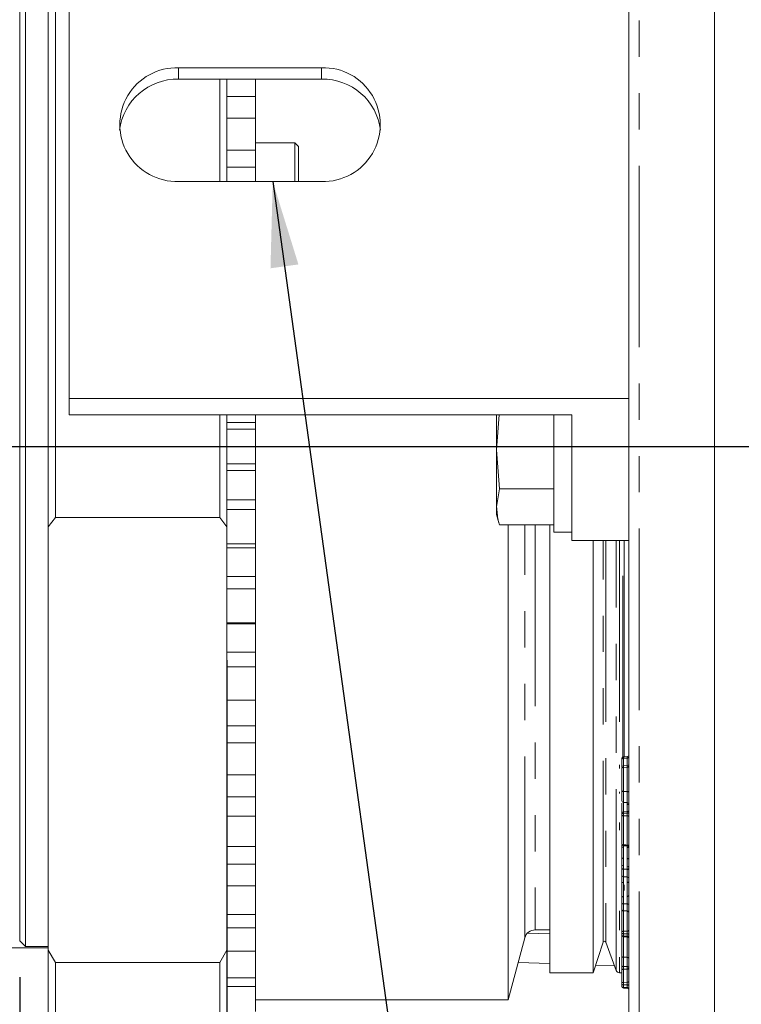
# Model space of a CAD drawing. Units: millimetres. Extents: x 7 to 835, y 9 to 581.
# Drawn here: x 658 to 683, y 159 to 193 of the extents above; entities that cross this region are included whole.
import ezdxf

# ---------------------------------------------------------------- set-up
doc = ezdxf.new("R2010")
doc.units = ezdxf.units.MM
doc.linetypes.add('PHANTOM', pattern=[12.7, 6.35, -1.27, 1.27, -1.27, 1.27, -1.27])
doc.layers.add('SLD-0', color=7, linetype='Continuous')
doc.styles.add('SLDTEXTSTYLE0', font='TXT', dxfattribs={"width": 0.605})
doc.dimstyles.new('SLDDIMSTYLE0', dxfattribs={"dimtxt": 3, "dimasz": 3, "dimexe": 0, "dimexo": 0.0625, "dimgap": 0.75, "dimtad": 0, "dimdec": 1, "dimlfac": 4, "dimrnd": 1e-09, "dimzin": 12, "dimdsep": 46, "dimtxsty": 'SLDTEXTSTYLE0', "dimsah": 1, "dimcen": 0.09, "dimadec": 0, "dimazin": 0, "dimtfac": 1, "dimtdec": 3, "dimtofl": 0, "dimtmove": 0, "dimatfit": 3, "dimfxl": 1, "dimfrac": 2, "dimtolj": 1, "dimtzin": 12, "dimarcsym": 0})
doc.dimstyles.new('SLDDIMSTYLE4', dxfattribs={"dimtxt": 0, "dimasz": 3, "dimexe": 0, "dimexo": 0.0625, "dimgap": 0, "dimtad": 0, "dimtih": 1, "dimtoh": 1, "dimdec": 0, "dimrnd": 1e-09, "dimzin": 0, "dimdsep": 46, "dimtxsty": 'Standard', "dimsah": 1, "dimcen": 0.09, "dimadec": 0, "dimazin": 0, "dimtfac": 3, "dimtdec": 0, "dimtofl": 0, "dimtmove": 0, "dimatfit": 3, "dimfxl": 1, "dimfrac": 2, "dimtolj": 1, "dimtzin": 0, "dimarcsym": 0})
doc.dimstyles.new('SLDDIMSTYLE6', dxfattribs={"dimtxt": 3, "dimasz": 3, "dimexe": 0, "dimexo": 0.0625, "dimgap": 0.75, "dimtad": 0, "dimdec": 4, "dimlfac": 4, "dimrnd": 1e-09, "dimzin": 12, "dimdsep": 46, "dimtxsty": 'SLDTEXTSTYLE0', "dimsah": 1, "dimcen": 0.09, "dimadec": 0, "dimazin": 0, "dimtol": 1, "dimtp": 0.0125, "dimtm": 0.0125, "dimtfac": 1, "dimtdec": 4, "dimtofl": 0, "dimtmove": 0, "dimatfit": 3, "dimfxl": 1, "dimfrac": 2, "dimtolj": 1, "dimarcsym": 0})
doc.dimstyles.new('SLDDIMSTYLE7', dxfattribs={"dimtxt": 3, "dimasz": 3, "dimexe": 0, "dimexo": 0.0625, "dimgap": 0.75, "dimtad": 0, "dimdec": 1, "dimlfac": 4, "dimrnd": 1e-09, "dimzin": 4, "dimdsep": 46, "dimtxsty": 'SLDTEXTSTYLE0', "dimsah": 1, "dimcen": 0.09, "dimadec": 0, "dimazin": 0, "dimtfac": 1, "dimtdec": 3, "dimtofl": 0, "dimtmove": 0, "dimatfit": 3, "dimfxl": 1, "dimfrac": 2, "dimtolj": 1, "dimtzin": 12, "dimarcsym": 0})

# ---------------------------------------------------------------- blocks, each defined once
blk = doc.blocks.new('*D152')
at = {"layer": 'SLD-0'}
for p, q in [((656.958, 195.765), (622.689, 195.765)), ((625.864, 195.765), (625.864, 160.768)), ((656.958, 160.768), (622.689, 160.768)), ((625.864, 160.768), (625.864, 150.544))]:
    blk.add_line(p, q, dxfattribs=at)
for points in [[(625.864, 195.765), (625.402, 192.765), (626.325, 192.765)], [(625.864, 160.768), (626.325, 163.768), (625.402, 163.768)]]:
    blk.add_solid(points, dxfattribs=at)
at = {"layer": 'SLD-0', "char_height": 3, "attachment_point": 1, "rotation": 90, "style": 'SLDTEXTSTYLE0'}
for s, insert in [('±0.0125', (624.295, 134.1)), ('139.9875', (624.295, 116.915)), ('%%c', (624.295, 112.542))]:
    blk.add_mtext(s, dxfattribs=dict(at, insert=insert))
blk = doc.blocks.new('*D153')
at = {"layer": 'SLD-0'}
for p, q in [((665.278, 170.788), (665.278, 132.731)), ((659.028, 149.122), (659.028, 132.731)), ((659.028, 135.906), (651.803, 135.906)), ((665.278, 135.906), (671.047, 135.906))]:
    blk.add_line(p, q, dxfattribs=at)
for points in [[(659.028, 135.906), (656.028, 136.368), (656.028, 135.445)], [(665.278, 135.906), (668.278, 135.445), (668.278, 136.368)]]:
    blk.add_solid(points, dxfattribs=at)
at = {"layer": 'SLD-0', "insert": (642.2, 137.475), "char_height": 3, "attachment_point": 1, "style": 'SLDTEXTSTYLE0'}
blk.add_mtext('25.0', dxfattribs=at)
blk = doc.blocks.new('*D154')
at = {"layer": 'SLD-0'}
for p, q in [((658.028, 159.698), (658.028, 142.939)), ((659.028, 149.122), (659.028, 142.939)), ((658.028, 146.114), (650.658, 146.114)), ((659.028, 146.114), (664.797, 146.114))]:
    blk.add_line(p, q, dxfattribs=at)
for points in [[(658.028, 146.114), (655.028, 146.575), (655.028, 145.652)], [(659.028, 146.114), (662.028, 145.652), (662.028, 146.575)]]:
    blk.add_solid(points, dxfattribs=at)
at = {"layer": 'SLD-0', "insert": (643.345, 147.682), "char_height": 3, "attachment_point": 1, "style": 'SLDTEXTSTYLE0'}
blk.add_mtext('4.0', dxfattribs=at)
blk = doc.blocks.new('*D155')
at = {"layer": 'SLD-0'}
for p, q in [((772.337, 191.405), (772.337, 93.639)), ((659.028, 149.122), (659.028, 93.639)), ((659.028, 96.814), (708.939, 96.814)), ((772.337, 96.814), (722.425, 96.814))]:
    blk.add_line(p, q, dxfattribs=at)
for points in [[(659.028, 96.814), (662.028, 96.352), (662.028, 97.275)], [(772.337, 96.814), (769.337, 97.275), (769.337, 96.352)]]:
    blk.add_solid(points, dxfattribs=at)
at = {"layer": 'SLD-0', "insert": (710.527, 98.382), "char_height": 3, "attachment_point": 1, "style": 'SLDTEXTSTYLE0'}
blk.add_mtext('453.2', dxfattribs=at)
blk = doc.blocks.new('*D157')
at = {"layer": 'SLD-0'}
for p, q in [((615.394, 264.149), (615.394, 82.622)), ((659.028, 149.122), (659.028, 82.622)), ((615.394, 85.797), (630.468, 85.797)), ((659.028, 85.797), (643.954, 85.797))]:
    blk.add_line(p, q, dxfattribs=at)
for points in [[(615.394, 85.797), (618.394, 85.336), (618.394, 86.259)], [(659.028, 85.797), (656.028, 86.259), (656.028, 85.336)]]:
    blk.add_solid(points, dxfattribs=at)
at = {"layer": 'SLD-0', "insert": (632.055, 87.366), "char_height": 3, "attachment_point": 1, "style": 'SLDTEXTSTYLE0'}
blk.add_mtext('174.5', dxfattribs=at)

msp = doc.modelspace()

# ---------------------------------------------------------------- linework, layer by layer
at = {"color": 7, "linetype": 'Continuous', "lineweight": 0}
for p, q in [((659.027738, 175.461332), (659.027738, 206.141643)), ((659.277738, 206.391643), (659.277738, 175.787489)), ((682.336638, 147.766643), (682.336638, 201.241597)), ((659.761638, 199.123141), (659.761638, 179.94501)), ((679.336638, 199.123141), (679.336638, 179.94501)), ((658.227738, 195.765081), (658.227738, 160.768206)), ((658.027738, 160.968206), (658.027738, 195.565081)), ((663.586638, 191.523807), (668.586638, 191.523807)), ((668.586638, 191.125177), (663.586638, 191.125177)), ((665.027738, 187.544344), (665.027738, 191.125177)), ((665.277738, 191.125177), (665.277738, 190.708238)), ((666.277738, 190.522971), (666.277738, 191.125177)), ((665.277738, 190.708238), (665.277738, 189.761511)), ((666.277738, 190.522971), (665.277738, 190.522971)), ((666.277738, 189.761511), (666.277738, 190.522971)), ((666.277738, 189.761511), (665.277738, 189.761511)), ((665.277738, 188.642967), (665.277738, 189.761511)), ((666.277738, 188.642967), (666.277738, 189.761511)), ((667.652738, 188.891643), (666.277738, 188.891643)), ((667.777738, 188.766643), (667.652738, 188.891643)), ((667.652738, 187.544344), (667.652738, 188.891643)), ((666.277738, 188.642967), (665.277738, 188.642967)), ((665.277738, 188.642967), (665.277738, 188.203351)), ((666.277738, 188.041076), (666.277738, 188.642967)), ((667.777738, 188.766643), (667.777738, 187.544344)), ((665.277738, 188.203351), (665.277738, 187.544344)), ((666.277738, 188.041076), (665.277738, 188.041076)), ((666.277738, 187.544344), (666.277738, 188.041076)), ((668.586638, 187.544344), (663.586638, 187.544344)), ((679.336638, 179.94501), (659.761638, 179.94501)), ((659.761638, 179.94501), (659.761638, 179.377566)), ((679.336638, 176.561804), (679.336638, 179.94501)), ((659.761638, 179.377566), (677.336638, 179.377566)), ((665.027738, 175.787489), (665.027738, 179.377566)), ((665.277738, 179.377566), (665.277738, 179.052838)), ((666.277738, 179.109945), (666.277738, 179.377566)), ((674.799586, 179.377566), (674.711638, 178.153986)), ((674.711638, 179.377566), (674.711638, 178.153986)), ((676.711638, 179.377566), (676.711638, 175.266643)), ((677.336638, 179.377566), (677.336638, 176.509301)), ((666.277738, 179.109945), (665.277738, 179.109945)), ((665.277738, 179.052838), (665.277738, 178.871995)), ((666.277738, 178.871995), (665.277738, 178.871995)), ((665.277738, 177.661292), (665.277738, 178.871995)), ((666.277738, 178.871995), (666.277738, 179.109945)), ((666.277738, 177.661292), (666.277738, 178.871995)), ((674.711638, 178.153986), (674.810086, 176.784323)), ((674.711638, 178.153986), (674.711638, 176.155819)), ((666.277738, 177.661292), (665.277738, 177.661292)), ((665.277738, 177.661292), (665.277738, 177.480448)), ((666.277738, 177.423341), (666.277738, 177.661292)), ((665.277738, 177.480448), (665.277738, 176.317911)), ((666.277738, 177.423341), (665.277738, 177.423341)), ((666.277738, 176.402794), (666.277738, 177.423341)), ((674.810086, 176.784323), (674.711638, 176.155819)), ((676.711638, 176.784323), (674.810086, 176.784323)), ((677.336638, 176.509301), (677.336638, 175.266643)), ((679.336638, 148.733539), (679.336638, 176.561804)), ((666.277738, 176.402794), (665.277738, 176.402794)), ((665.277738, 176.317911), (665.277738, 176.068133)), ((666.277738, 176.068133), (666.277738, 176.402794)), ((674.711638, 175.891643), (674.711638, 176.155819)), ((659.027738, 175.461332), (659.277738, 175.787489)), ((665.027738, 175.787489), (659.277738, 175.787489)), ((665.027738, 175.787489), (665.277738, 175.461332)), ((666.277738, 176.068133), (665.277738, 176.068133)), ((665.277738, 174.86326), (665.277738, 176.068133)), ((666.277738, 174.86326), (666.277738, 176.068133)), ((674.711638, 175.891643), (674.791283, 175.594404)), ((659.027738, 175.461332), (659.027738, 160.640589)), ((676.711638, 175.527316), (674.810086, 175.527316)), ((675.112738, 175.527316), (675.112738, 158.894768)), ((676.570238, 175.527316), (676.570238, 159.847893)), ((676.711638, 175.266643), (677.336638, 175.266643)), ((677.336638, 175.266643), (677.336638, 174.979875)), ((666.277738, 174.86326), (665.277738, 174.86326)), ((665.277738, 174.86326), (665.277738, 174.724311)), ((666.277738, 174.724311), (666.277738, 174.86326)), ((677.336638, 174.979875), (679.336638, 174.979875)), ((678.090238, 174.979875), (678.090238, 159.847893)), ((679.173329, 167.392108), (679.173329, 174.979875)), ((666.277738, 174.724311), (665.277738, 174.724311)), ((665.277738, 174.724311), (665.277738, 173.713592)), ((666.277738, 173.713592), (666.277738, 174.724311)), ((666.277738, 173.713592), (665.277738, 173.713592)), ((665.277738, 173.713592), (665.277738, 173.285445)), ((666.277738, 173.285445), (666.277738, 173.713592)), ((666.277738, 173.285445), (665.277738, 173.285445)), ((665.277738, 172.098005), (665.277738, 173.285445)), ((666.277738, 172.098005), (666.277738, 173.285445)), ((666.277738, 172.098005), (665.277738, 172.098005)), ((665.277738, 172.098005), (665.277738, 172.058412)), ((665.277738, 172.059396), (665.277738, 171.068239)), ((665.277738, 172.058412), (666.277738, 172.058412)), ((666.277738, 172.058412), (666.277738, 172.098005)), ((666.277738, 171.068239), (666.277738, 172.059396)), ((666.277738, 171.068239), (665.277738, 171.068239)), ((665.277738, 171.068239), (665.277738, 170.550728)), ((666.277738, 170.550728), (666.277738, 171.068239)), ((666.277738, 170.550728), (665.277738, 170.550728)), ((665.277738, 169.392157), (665.277738, 170.550728)), ((666.277738, 169.392157), (666.277738, 170.550728)), ((666.277738, 169.392157), (665.277738, 169.392157)), ((665.277738, 169.392157), (665.277738, 168.49221)), ((666.277738, 168.49221), (666.277738, 169.392157)), ((666.277738, 168.49221), (665.277738, 168.49221)), ((665.277738, 168.49221), (665.277738, 167.890319)), ((666.277738, 167.890319), (666.277738, 168.49221)), ((666.277738, 167.890319), (665.277738, 167.890319)), ((665.277738, 166.771775), (665.277738, 167.890319)), ((666.277738, 166.771775), (666.277738, 167.890319)), ((679.277096, 167.413629), (679.14618, 167.409057)), ((679.146957, 167.357155), (679.276319, 167.361214)), ((679.277096, 167.097846), (679.146178, 167.093274)), ((679.146957, 167.034446), (679.276319, 167.038502)), ((679.336638, 166.800246), (679.336637, 166.799944)), ((666.277738, 166.771775), (665.277738, 166.771775)), ((665.277738, 166.771775), (665.277738, 166.010315)), ((666.277738, 166.010315), (666.277738, 166.771775)), ((679.086638, 166.359809), (679.086638, 166.359835)), ((679.146957, 166.194685), (679.276319, 166.192699)), ((666.277738, 166.010315), (665.277738, 166.010315)), ((665.277738, 166.010315), (665.277738, 165.32984)), ((666.277738, 165.32984), (666.277738, 166.010315)), ((679.14618, 165.812375), (679.277096, 165.807803)), ((679.336638, 165.883709), (679.336638, 165.883679)), ((679.277112, 165.489335), (679.146163, 165.483095)), ((666.277738, 165.32984), (665.277738, 165.32984)), ((665.277738, 164.262096), (665.277738, 165.32984)), ((666.277738, 164.262096), (666.277738, 165.32984)), ((679.086638, 165.372832), (679.086638, 165.420666)), ((679.086638, 164.354911), (679.086638, 165.372832)), ((679.086638, 164.814996), (679.086638, 164.815055)), ((666.277738, 164.262096), (665.277738, 164.262096)), ((665.277738, 164.262096), (665.277738, 163.646455)), ((666.277738, 163.646455), (666.277738, 164.262096)), ((666.277738, 163.646455), (665.277738, 163.646455)), ((665.277738, 163.646455), (665.277738, 162.89395)), ((666.277738, 162.89395), (666.277738, 163.646455)), ((679.146957, 163.476573), (679.276319, 163.474145)), ((679.146179, 163.210028), (679.277097, 163.205462)), ((666.277738, 162.89395), (665.277738, 162.89395)), ((665.277738, 161.887287), (665.277738, 162.89395)), ((666.277738, 161.887287), (666.277738, 162.89395)), ((679.173329, 162.726203), (679.173329, 162.930665)), ((679.086638, 161.253637), (679.086638, 162.042842)), ((679.14618, 162.014094), (679.277096, 162.009524)), ((679.146957, 162.259421), (679.276319, 162.256789)), ((679.146957, 162.014275), (679.276319, 162.00976)), ((666.277738, 161.887287), (665.277738, 161.887287)), ((665.277738, 161.887287), (665.277738, 161.423395)), ((666.277738, 161.423395), (666.277738, 161.887287)), ((679.336638, 161.947107), (679.336638, 161.947131)), ((666.277738, 161.423395), (665.277738, 161.423395)), ((665.277738, 161.423395), (665.277738, 160.606107)), ((666.277738, 160.606107), (666.277738, 161.423395)), ((676.058133, 161.349143), (676.570238, 161.349143)), ((679.086638, 161.431012), (679.086638, 161.431138)), ((658.027738, 160.968206), (658.227738, 160.768206)), ((675.112738, 158.894768), (675.695911, 161.0712)), ((679.086638, 161.173016), (679.086638, 161.253637)), ((679.146069, 161.110591), (679.277206, 161.104145)), ((679.336638, 161.175165), (679.336638, 161.175158)), ((659.027738, 160.721666), (657.689161, 160.721666)), ((658.227738, 160.768206), (659.027738, 160.768206)), ((659.277738, 160.210527), (659.027738, 160.640589)), ((659.027738, 150.391643), (659.027738, 160.640589)), ((665.277738, 160.640589), (665.027738, 160.210527)), ((666.277738, 160.606107), (665.277738, 160.606107)), ((665.277738, 159.670221), (665.277738, 160.606107)), ((666.277738, 159.670221), (666.277738, 160.606107)), ((678.090238, 159.847893), (678.437, 160.915118)), ((678.531424, 160.917077), (678.898287, 159.92937)), ((679.086638, 160.103774), (679.086638, 160.433965)), ((659.277738, 160.210527), (665.027738, 160.210527)), ((659.277738, 160.210527), (659.277738, 150.141643)), ((665.027738, 150.141643), (665.027738, 160.210527)), ((675.463913, 160.205372), (676.570238, 160.166738)), ((678.175621, 160.110677), (678.839556, 160.087492)), ((679.086638, 159.927218), (679.086638, 160.103774)), ((679.086638, 159.466722), (679.086638, 159.927218)), ((666.277738, 159.670221), (665.277738, 159.670221)), ((665.277738, 159.670221), (665.277738, 159.119807)), ((666.277738, 159.362545), (666.277738, 159.670221)), ((676.570238, 159.847893), (678.090238, 159.847893)), ((679.015465, 159.847893), (679.086638, 159.847893)), ((666.277738, 159.362545), (665.277738, 159.362545)), ((666.277738, 158.488345), (666.277738, 159.362545)), ((679.086638, 159.376393), (679.086638, 159.466722)), ((679.146057, 159.313969), (679.277219, 159.307496)), ((665.277738, 159.119807), (665.277738, 158.488345)), ((666.277738, 158.894768), (675.112738, 158.894768))]:
    msp.add_line(p, q, dxfattribs=at)
at = {"color": 8, "linetype": 'PHANTOM', "lineweight": 0}
for p, q in [((679.69855, 200.794267), (679.69855, 148.358767)), ((663.586638, 191.523807), (663.586638, 191.125177)), ((668.586638, 191.523807), (668.586638, 191.125177)), ((675.695911, 161.0712), (675.695911, 175.527316)), ((676.058133, 175.527316), (676.058133, 161.349143)), ((678.437, 160.915118), (678.437, 174.979875)), ((678.531424, 174.979875), (678.531424, 160.917077)), ((678.898287, 159.92937), (678.898287, 174.979875)), ((679.015465, 174.979875), (679.015465, 167.371384)), ((679.123329, 167.385482), (679.123329, 174.979875)), ((679.015465, 167.120238), (679.015465, 166.996051)), ((679.086638, 167.036148), (679.086923, 167.036803)), ((679.015465, 166.176263), (679.015465, 166.119602)), ((679.276319, 165.481056), (679.146957, 165.474892)), ((679.146957, 165.474892), (679.146957, 165.427059)), ((679.146957, 165.427059), (679.276319, 165.428739)), ((679.276319, 165.428739), (679.276319, 165.481056)), ((679.015465, 165.111729), (679.015465, 164.833881)), ((679.276319, 165.343514), (679.146957, 165.341834)), ((679.146957, 165.341834), (679.146957, 164.323913)), ((679.276319, 164.317167), (679.276319, 165.343514)), ((679.015465, 162.018131), (679.015465, 161.335352)), ((679.146957, 162.014275), (679.146957, 161.301808)), ((679.276319, 161.302415), (679.276319, 162.009555)), ((679.146957, 161.301808), (679.276319, 161.302415)), ((675.782832, 161.228769), (676.570238, 161.210557)), ((679.276319, 161.214464), (679.146957, 161.213857)), ((679.146957, 161.213857), (679.146957, 161.133236)), ((679.146957, 161.133236), (679.276319, 161.126877)), ((679.276319, 161.126877), (679.276319, 161.214464)), ((679.015465, 160.393031), (679.015465, 159.847893)), ((679.146957, 160.391791), (679.276319, 160.388741)), ((679.146957, 160.391791), (679.146957, 160.061319)), ((679.276319, 160.061563), (679.276319, 160.388741)), ((679.146957, 160.061319), (679.276319, 160.061563)), ((679.276319, 159.973285), (679.146957, 159.973042)), ((679.146957, 159.973042), (679.146957, 159.512545)), ((679.276319, 159.51279), (679.276319, 159.973285)), ((679.146957, 159.512545), (679.276319, 159.51279)), ((679.276319, 159.424524), (679.146957, 159.42428)), ((679.146957, 159.42428), (679.146957, 159.333951)), ((679.146957, 159.333951), (679.276319, 159.327567)), ((679.276319, 159.327567), (679.276319, 159.424524))]:
    msp.add_line(p, q, dxfattribs=at)
at = {"color": 8, "linetype": 'PHANTOM', "lineweight": 0, "flags": 128}
for points in [[(679.086638, 165.372832), (679.087786, 165.366914), (679.091189, 165.361213), (679.096721, 165.355939), (679.104179, 165.351286), (679.113289, 165.347425), (679.123717, 165.344497), (679.135078, 165.34261), (679.146957, 165.341834)], [(679.276319, 165.343514), (679.288197, 165.342738), (679.299559, 165.340852), (679.309986, 165.337924), (679.319097, 165.334062), (679.326555, 165.329409), (679.332087, 165.324135), (679.335489, 165.318434), (679.336638, 165.312516)], [(679.086638, 164.354911), (679.087786, 164.348992), (679.091189, 164.343292), (679.096721, 164.338018), (679.104179, 164.333365), (679.113289, 164.329503), (679.123717, 164.326575), (679.135078, 164.324689), (679.146957, 164.323913)], [(679.276319, 164.317167), (679.288197, 164.316391), (679.299559, 164.314505), (679.309986, 164.311577), (679.319097, 164.307715), (679.326555, 164.303062), (679.332087, 164.297788), (679.335489, 164.292087), (679.336638, 164.286169)], [(679.146957, 161.213857), (679.135078, 161.214853), (679.123717, 161.217274), (679.113289, 161.221032), (679.104179, 161.225987), (679.096721, 161.231958), (679.091189, 161.238726), (679.087786, 161.246042), (679.086638, 161.253637)], [(679.146957, 161.133236), (679.135078, 161.134232), (679.123717, 161.136653), (679.113289, 161.14041), (679.104179, 161.145365), (679.096721, 161.151337), (679.091189, 161.158105), (679.087786, 161.165421), (679.086638, 161.173016)], [(679.276319, 161.214464), (679.288197, 161.213469), (679.299559, 161.211047), (679.309986, 161.20729), (679.319097, 161.202335), (679.326555, 161.196364), (679.332087, 161.189596), (679.335489, 161.18228), (679.336638, 161.174685)], [(679.276319, 161.126877), (679.288197, 161.125881), (679.299559, 161.12346), (679.309986, 161.119703), (679.319097, 161.114748), (679.326555, 161.108776), (679.332087, 161.102008), (679.335489, 161.094693), (679.336638, 161.087098)]]:
    msp.add_lwpolyline(points, dxfattribs=at)
at = {"color": 7, "linetype": 'Continuous', "lineweight": 0, "flags": 128}
msp.add_lwpolyline([(679.086638, 163.605184), (679.087767, 163.616973), (679.090986, 163.62805)], dxfattribs=at)
at = {"color": 7, "linetype": 'Continuous', "lineweight": 0}
for centre, radius, start, end in [((663.5219, 189.534075), 1.990784, 88.1364747, 271.8635253), ((668.651376, 189.534075), 1.990784, 268.1364747, 91.8635253), ((663.544974, 189.087669), 2.037934, 88.8285502, 173.0359738), ((668.628302, 189.087669), 2.037934, 6.9640263, 91.1714498), ((679.149138, 167.346624), 0.0625, 92.7403186, 180.0389865), ((679.274138, 167.476063), 0.0625, 271.762833, 359.6462758), ((679.274138, 167.160278), 0.0625, 272.1164177, 359.9766083), ((679.149138, 167.030836), 0.0625, 92.4379782, 180.0297023), ((679.149138, 165.874798), 0.0625, 179.9999984, 267.5241877), ((679.274138, 165.745357), 0.0625, 0.0007296, 88.2965324), ((679.149138, 165.420666), 0.0625, 92.7280121, 180), ((679.274138, 165.551764), 0.0625, 272.7076123, 0), ((679.149138, 164.354911), 0.0625, 180, 266.9977879), ((679.274138, 164.223224), 0.0625, 0.0018801, 87.1288944), ((679.149138, 163.650607), 0.0625, 179.9496774, 266.7089491), ((679.274138, 163.521166), 0.0625, 0.1009883, 89.1353722), ((679.274138, 163.522157), 0.0625, 306.6724038, 359.9938401), ((679.149138, 163.27244), 0.0625, 180.0000074, 267.9681811), ((679.274138, 163.143005), 0.0625, 0.0024146, 88.2039162), ((676.058133, 160.974143), 0.375, 90, 165), ((678.484553, 160.899668), 0.05, 20.3764352, 162), ((679.149138, 161.173016), 0.0625, 180, 267.1860578), ((679.274138, 161.041721), 0.0625, 0, 87.5812364), ((679.015465, 159.972893), 0.125, 200.3764352, 270), ((679.149138, 159.376393), 0.0625, 180, 267.1746425), ((679.274138, 159.245072), 0.0625, 0, 87.6180228)]:
    msp.add_arc(centre, radius, start, end, dxfattribs=at)
at = {"color": 8, "linetype": 'PHANTOM', "lineweight": 0}
for centre, radius, start, end in [((679.144971, 165.41644), 0.058486, 88.0543694, 175.8563752), ((679.144971, 165.368606), 0.058486, 88.0543694, 175.8563752), ((680.113171, 165.384447), 0.967154, 177.4747676, 182.5252324), ((679.093543, 165.473865), 0.053424, 1.1013177, 9.9486008), ((679.278305, 165.539509), 0.058486, 268.0543694, 355.8563752), ((679.278305, 165.487191), 0.058486, 268.0543694, 355.8563752), ((679.132671, 164.142775), 0.100156, 81.7994688, 117.3619635), ((679.676245, 164.289788), 0.530388, 176.3110957, 179.7074114), ((678.282357, 164.324771), 0.998246, 354.6901731, 357.7433449), ((679.287755, 164.387964), 0.155992, 265.7959795, 287.4649274), ((679.278194, 163.516314), 0.058446, 306.8797901, 359.5257906), ((679.142282, 161.24581), 0.056192, 85.2282793, 171.9932351), ((680.185167, 161.257832), 1.039141, 177.5745941, 182.4254059), ((679.280993, 161.358412), 0.056192, 265.2282793, 351.9932351), ((679.786834, 161.09683), 0.640912, 176.7436378, 178.7696858), ((679.140036, 160.115564), 0.054684, 192.4512711, 277.2704769), ((679.141326, 159.917842), 0.055486, 84.1753775, 170.2716198), ((679.28324, 160.007318), 0.054684, 12.4512711, 97.2704769), ((678.228869, 160.017424), 1.04838, 357.5870196, 2.4129804), ((679.28195, 160.028485), 0.055486, 264.1753775, 350.2716198), ((679.141326, 159.457346), 0.055486, 84.1753775, 170.2716198), ((679.140032, 159.478521), 0.054682, 192.4618744, 277.2756224), ((679.140032, 159.388193), 0.054682, 192.4618744, 277.2756224), ((680.194607, 159.468412), 1.04858, 177.5878192, 182.4121808), ((680.34343, 159.270079), 1.198177, 176.9442462, 177.9007516), ((679.28195, 159.567989), 0.055486, 264.1753775, 350.2716198), ((679.283244, 159.370282), 0.054682, 12.4618744, 97.2756224), ((679.283244, 159.273325), 0.054682, 12.4618744, 97.2756224)]:
    msp.add_arc(centre, radius, start, end, dxfattribs=at)
for centre, major_axis, ratio, start_param, end_param in [((679.274138, 165.426622), (0.002976, 0.062713), 0.012854435, 0.000419956, 0.520260778), ((679.274138, 165.374456), (0.000815, 0.062516), 0.047556469, 4.195246239, 5.764787673), ((679.274138, 161.254224), (0.000295, 0.062502), 0.049106346, 4.0231513, 5.593075001), ((679.274138, 161.166872), (-0.003068, 0.062726), 0.004641624, 3.139107505, 4.020784667), ((679.149138, 160.018873), (0.000118, 0.0625), 0.049292919, 0.82430756, 2.394056706), ((679.274138, 159.466958), (0.000119, 0.0625), 0.049286009, 3.966171318, 5.535650284), ((679.274138, 159.370224), (-0.003081, 0.062728), 0.001869898, 3.140576532, 3.964488811)]:
    msp.add_ellipse(centre, major_axis=major_axis, ratio=ratio, start_param=start_param, end_param=end_param, dxfattribs=at)
at = {"color": 7, "linetype": 'Continuous', "lineweight": 0}
for points, knots in [([(674.711638, 176.155819), (674.722385, 175.998488), (674.736746, 175.788243), (674.79534, 175.579781), (674.810086, 175.527316)], [0, 0, 0, 0, 0.74832686, 1, 1, 1, 1]), ([(679.086638, 167.301034), (679.086654, 167.301964), (679.086714, 167.305461), (679.088038, 167.315196), (679.093986, 167.329706), (679.107654, 167.344379), (679.125965, 167.354635), (679.139959, 167.356315), (679.146957, 167.357155)], [0, 0, 0, 0, 0.032491329, 0.122153437, 0.341725389, 0.561186889, 0.780592455, 1, 1, 1, 1]), ([(679.086638, 167.036148), (679.086638, 167.072636), (679.086638, 167.145836), (679.086638, 167.236471), (679.086638, 167.279962), (679.086638, 167.298643), (679.086638, 167.301034)], [0, 0, 0, 0, 0.323028945, 0.648041353, 0.9549546593, 1, 1, 1, 1]), ([(679.276319, 167.361214), (679.283316, 167.362054), (679.297311, 167.363735), (679.315622, 167.37399), (679.32929, 167.388663), (679.335237, 167.403172), (679.336562, 167.412907), (679.336622, 167.416403), (679.336638, 167.417335)], [0, 0, 0, 0, 0.219407783, 0.438813584, 0.658275372, 0.877847603, 0.967447905, 1, 1, 1, 1]), ([(679.146957, 167.034446), (679.139958, 167.033606), (679.125961, 167.031926), (679.107647, 167.021673), (679.093979, 167.007006), (679.088104, 166.992665), (679.08673, 166.982949), (679.08666, 166.979458), (679.086638, 166.978361)], [0, 0, 0, 0, 0.219472462, 0.438943903, 0.658444202, 0.878001446, 0.961626462, 1, 1, 1, 1]), ([(679.086638, 166.22214), (679.086638, 166.26052), (679.086638, 166.352731), (679.086638, 166.511304), (679.086638, 166.636913), (679.086638, 166.751914), (679.086638, 166.859236), (679.086638, 166.939729), (679.086638, 166.972029), (679.086638, 166.978361)], [0, 0, 0, 0, 0.142509488, 0.342395132, 0.536987352, 0.567863241, 0.760603515, 0.953070081, 1, 1, 1, 1]), ([(679.276319, 167.038502), (679.283317, 167.039342), (679.297314, 167.041021), (679.315628, 167.051275), (679.329297, 167.065942), (679.335171, 167.080281), (679.336546, 167.089997), (679.336616, 167.093488), (679.336638, 167.094587)], [0, 0, 0, 0, 0.2194725325, 0.438944043, 0.6584444298, 0.8780017597, 0.9615801096, 1, 1, 1, 1]), ([(679.146957, 166.194685), (679.139958, 166.195096), (679.12596, 166.195918), (679.107646, 166.200938), (679.093977, 166.208118), (679.088135, 166.215103), (679.086737, 166.219856), (679.086663, 166.221565), (679.086638, 166.22214)], [0, 0, 0, 0, 0.219488493, 0.438976205, 0.658485965, 0.878039212, 0.958922543, 1, 1, 1, 1]), ([(679.276319, 166.192699), (679.283318, 166.192288), (679.297315, 166.191466), (679.31563, 166.186446), (679.329299, 166.179266), (679.335141, 166.172282), (679.336538, 166.167528), (679.336613, 166.16582), (679.336638, 166.165244)], [0, 0, 0, 0, 0.219488517, 0.438976253, 0.658486044, 0.878039321, 0.958898832, 1, 1, 1, 1]), ([(679.086638, 165.431094), (679.086638, 165.524699), (679.086638, 165.643973), (679.086638, 165.754397), (679.086638, 165.778162)], [0, 0, 0, 0, 0.784787199, 1, 1, 1, 1]), ([(679.276319, 165.490336), (679.276319, 165.570163), (679.276319, 165.675737), (679.276319, 165.788937), (679.276319, 165.818075), (679.276319, 165.825403)], [0, 0, 0, 0, 0.698866206, 0.924276575, 1, 1, 1, 1]), ([(679.336638, 165.713954), (679.336615, 165.714578), (679.336543, 165.716506), (679.33516, 165.721872), (679.329298, 165.729779), (679.315629, 165.737881), (679.297315, 165.743546), (679.283318, 165.744474), (679.276319, 165.744938)], [0, 0, 0, 0, 0.039450967, 0.121981724, 0.341537216, 0.56104174, 0.780520413, 1, 1, 1, 1]), ([(679.086638, 163.510142), (679.086638, 163.557258), (679.086638, 163.659389), (679.086638, 163.835209), (679.086638, 164.037144), (679.086638, 164.205984), (679.086638, 164.290685), (679.086638, 164.319564)], [0, 0, 0, 0, 0.177214831, 0.384141784, 0.5691184589, 0.853092306, 1, 1, 1, 1]), ([(679.145864, 164.292497), (679.147854, 164.292393), (679.191678, 164.290088), (679.235503, 164.287822), (679.277338, 164.285658)], [0, 0, 0, 0, 0.045406931, 1, 1, 1, 1]), ([(679.146957, 164.315326), (679.146957, 164.300144), (679.146957, 164.22328), (679.146956, 164.05824), (679.146958, 163.836564), (679.146956, 163.641385), (679.146956, 163.528255), (679.146957, 163.476573)], [0, 0, 0, 0, 0.074695393, 0.378152369, 0.580841327, 0.808515721, 1, 1, 1, 1]), ([(679.146957, 163.581846), (679.146957, 163.593174), (679.146956, 163.643058), (679.146956, 163.744956), (679.146957, 163.88619), (679.146956, 164.073191), (679.146956, 164.205093), (679.146957, 164.287017), (679.146957, 164.301538)], [0, 0, 0, 0, 0.0468061647, 0.2061168314, 0.3706944842, 0.5372331262, 0.9179724009, 1, 1, 1, 1]), ([(679.276319, 163.474145), (679.276319, 163.520239), (679.276319, 163.627129), (679.276319, 163.823136), (679.27632, 164.054905), (679.276319, 164.215818), (679.276319, 164.282398), (679.276319, 164.285711)], [0, 0, 0, 0, 0.180100004, 0.417639124, 0.659174937, 0.983043161, 1, 1, 1, 1]), ([(679.086638, 163.884355), (679.086654, 163.883792), (679.086715, 163.88171), (679.088043, 163.875914), (679.093985, 163.867282), (679.107653, 163.858545), (679.125965, 163.852438), (679.139959, 163.851438), (679.146957, 163.850937)], [0, 0, 0, 0, 0.033019146, 0.122133535, 0.341703766, 0.561170257, 0.780584199, 1, 1, 1, 1]), ([(679.276319, 163.848521), (679.283316, 163.84802), (679.297311, 163.84702), (679.315623, 163.840912), (679.329291, 163.832176), (679.335232, 163.823545), (679.33656, 163.817749), (679.336621, 163.815667), (679.336638, 163.815103)], [0, 0, 0, 0, 0.21941597, 0.438830079, 0.658296777, 0.877867207, 0.966933495, 1, 1, 1, 1]), ([(679.146957, 163.476573), (679.139958, 163.477076), (679.125961, 163.478082), (679.107646, 163.484219), (679.093978, 163.492999), (679.088121, 163.501557), (679.086734, 163.50737), (679.086661, 163.509459), (679.086638, 163.510142)], [0, 0, 0, 0, 0.219482863, 0.43896487, 0.658471092, 0.878025426, 0.960098669, 1, 1, 1, 1]), ([(679.336638, 163.440571), (679.336614, 163.441258), (679.336541, 163.443347), (679.335152, 163.449161), (679.329298, 163.457718), (679.315629, 163.466498), (679.297315, 163.472637), (679.283318, 163.473642), (679.276319, 163.474145)], [0, 0, 0, 0, 0.040119525, 0.121972902, 0.341527528, 0.561034258, 0.780516699, 1, 1, 1, 1]), ([(679.086638, 162.295814), (679.086638, 162.324353), (679.086638, 162.398243), (679.086638, 162.541019), (679.086638, 162.703782), (679.086638, 162.934156), (679.086638, 163.134521), (679.086638, 163.265559), (679.086638, 163.312066)], [0, 0, 0, 0, 0.082130327, 0.212644308, 0.351434446, 0.467657275, 0.811065819, 1, 1, 1, 1]), ([(679.146957, 163.210001), (679.146957, 163.106438), (679.146957, 162.965592), (679.146956, 162.717059), (679.146957, 162.534473), (679.146957, 162.373644), (679.146957, 162.290747), (679.146957, 162.259421)], [0, 0, 0, 0, 0.404698486, 0.550395045, 0.728765299, 0.897501413, 1, 1, 1, 1]), ([(679.146957, 162.775871), (679.146957, 162.784528), (679.146956, 162.881329), (679.146957, 163.011076), (679.146957, 163.120967), (679.146957, 163.170077)], [0, 0, 0, 0, 0.0515225832, 0.576133651, 1, 1, 1, 1]), ([(679.276319, 162.256789), (679.276319, 162.291163), (679.276319, 162.377462), (679.276319, 162.541757), (679.276319, 162.761602), (679.276319, 162.998756), (679.276319, 163.126146), (679.276319, 163.193142)], [0, 0, 0, 0, 0.113401273, 0.284696707, 0.460728465, 0.716390607, 1, 1, 1, 1]), ([(679.276319, 163.008326), (679.283315, 163.008652), (679.297307, 163.009304), (679.315616, 163.01328), (679.329283, 163.018968), (679.335271, 163.024628), (679.33657, 163.028406), (679.336625, 163.029764), (679.336638, 163.030091)], [0, 0, 0, 0, 0.2193436953, 0.4386844779, 0.6581075274, 0.8776928617, 0.9705056526, 1, 1, 1, 1]), ([(679.086638, 162.984987), (679.086651, 162.985315), (679.086706, 162.986673), (679.088005, 162.990451), (679.093992, 162.99611), (679.10766, 163.001799), (679.125969, 163.005775), (679.139961, 163.006426), (679.146957, 163.006752)], [0, 0, 0, 0, 0.0295567481, 0.1223058207, 0.3418916382, 0.5613150043, 0.7806560452, 1, 1, 1, 1]), ([(679.146957, 162.367732), (679.146957, 162.370799), (679.146956, 162.40401), (679.146956, 162.449324), (679.146957, 162.495251), (679.146957, 162.504789)], [0, 0, 0, 0, 0.074593627, 0.807823683, 1, 1, 1, 1]), ([(679.086638, 162.295814), (679.086661, 162.295089), (679.086731, 162.292825), (679.088111, 162.286521), (679.093978, 162.277227), (679.107647, 162.267709), (679.125961, 162.261056), (679.139958, 162.259966), (679.146957, 162.259421)], [0, 0, 0, 0, 0.039021447, 0.121988267, 0.341544462, 0.56104734, 0.780523192, 1, 1, 1, 1]), ([(679.086638, 162.076705), (679.086638, 162.085504), (679.086638, 162.103249), (679.086638, 162.195571), (679.086638, 162.2686), (679.086638, 162.295814)], [0, 0, 0, 0, 0.381639364, 0.769568021, 1, 1, 1, 1]), ([(679.146957, 162.014275), (679.13996, 162.01521), (679.125967, 162.017079), (679.107657, 162.028485), (679.093989, 162.044804), (679.088017, 162.061002), (679.086709, 162.071837), (679.086652, 162.075729), (679.086638, 162.076705)], [0, 0, 0, 0, 0.219372526, 0.438742574, 0.658182677, 0.877761613, 0.96935826, 1, 1, 1, 1]), ([(679.276319, 162.256789), (679.283318, 162.256244), (679.297315, 162.255154), (679.315629, 162.2485), (679.329297, 162.238983), (679.335164, 162.229689), (679.336544, 162.223386), (679.336615, 162.221121), (679.336638, 162.220396)], [0, 0, 0, 0, 0.219476858, 0.438952758, 0.658455697, 0.878011953, 0.960942359, 1, 1, 1, 1]), ([(679.276319, 162.00976), (679.283316, 162.008826), (679.297309, 162.006957), (679.315619, 161.99555), (679.329286, 161.979231), (679.335257, 161.963037), (679.336566, 161.952202), (679.336623, 161.948311), (679.336638, 161.947331)], [0, 0, 0, 0, 0.219373407, 0.438744329, 0.658185451, 0.877765083, 0.969240642, 1, 1, 1, 1]), ([(679.086638, 160.433965), (679.086638, 160.499066), (679.086638, 160.612267), (679.086638, 160.78944), (679.086638, 160.962378), (679.086638, 161.080092), (679.086638, 161.133795), (679.086638, 161.136017)], [0, 0, 0, 0, 0.328916778, 0.571938195, 0.738147721, 0.989167654, 1, 1, 1, 1])]:
    msp.add_open_spline(points, degree=3, knots=knots, dxfattribs=at)
at = {"color": 8, "linetype": 'PHANTOM', "lineweight": 0}
for points, knots in [([(679.146956, 167.404138), (679.146956, 167.402017), (679.146957, 167.398814), (679.146957, 167.367669), (679.146957, 167.357155)], [0, 0, 0, 0, 0.662406853, 1, 1, 1, 1]), ([(679.146957, 167.357155), (679.146956, 167.354388), (679.146955, 167.33259), (679.146957, 167.280394), (679.146957, 167.188525), (679.146957, 167.119046), (679.146957, 167.093301)], [0, 0, 0, 0, 0.050642057, 0.398925055, 0.777278533, 1, 1, 1, 1]), ([(679.276319, 167.361214), (679.276319, 167.378244), (679.276319, 167.409624), (679.276319, 167.406498), (679.276319, 167.405069)], [0, 0, 0, 0, 0.5427121804, 1, 1, 1, 1]), ([(679.276319, 167.098269), (679.276319, 167.122647), (679.276319, 167.191351), (679.276319, 167.289579), (679.276319, 167.336988), (679.276319, 167.361214)], [0, 0, 0, 0, 0.211946341, 0.597313901, 1, 1, 1, 1]), ([(679.146956, 167.090292), (679.146956, 167.091256), (679.146956, 167.09977), (679.146957, 167.073458), (679.146957, 167.043252), (679.146957, 167.034446)], [0, 0, 0, 0, 0.08293118, 0.732641502, 1, 1, 1, 1]), ([(679.146957, 167.034446), (679.146957, 167.027586), (679.146956, 166.991539), (679.146956, 166.901293), (679.146958, 166.780852), (679.146956, 166.651901), (679.146958, 166.512263), (679.146956, 166.337207), (679.146956, 166.236216), (679.146957, 166.194685)], [0, 0, 0, 0, 0.045751944, 0.240416814, 0.435522793, 0.466543635, 0.662545267, 0.861226146, 1, 1, 1, 1]), ([(679.276319, 166.192699), (679.276319, 166.230086), (679.276319, 166.328669), (679.276318, 166.504167), (679.276318, 166.667865), (679.276319, 166.814349), (679.276319, 166.943325), (679.276319, 167.007137), (679.276319, 167.038502)], [0, 0, 0, 0, 0.124333248, 0.327851336, 0.532507892, 0.618125686, 0.812303484, 1, 1, 1, 1]), ([(679.276319, 167.038502), (679.276319, 167.047612), (679.276319, 167.07852), (679.276319, 167.104927), (679.276319, 167.096831), (679.276319, 167.096454)], [0, 0, 0, 0, 0.2849147268, 0.966621989, 1, 1, 1, 1]), ([(679.086638, 165.87656), (679.086638, 165.875995), (679.086638, 165.866507), (679.086638, 165.90381), (679.086638, 165.986042), (679.086638, 166.105047), (679.086638, 166.191619), (679.086638, 166.22214)], [0, 0, 0, 0, 0.0168355633, 0.282801484, 0.5406158884, 0.8380432613, 1, 1, 1, 1]), ([(679.146957, 166.194685), (679.146957, 166.161842), (679.146957, 166.067209), (679.146957, 165.936397), (679.146956, 165.844427), (679.146957, 165.803027), (679.146957, 165.814164), (679.146957, 165.815097)], [0, 0, 0, 0, 0.1561513152, 0.4499388907, 0.7084123775, 0.9755637806, 1, 1, 1, 1]), ([(679.276319, 165.80955), (679.276319, 165.808981), (679.276319, 165.79769), (679.276319, 165.831912), (679.276318, 165.899042), (679.27632, 166.010372), (679.276319, 166.131126), (679.276319, 166.192699)], [0, 0, 0, 0, 0.014803075, 0.29354576, 0.421407993, 0.704973691, 1, 1, 1, 1]), ([(679.146957, 165.812348), (679.146957, 165.784546), (679.146956, 165.679667), (679.146956, 165.566385), (679.146957, 165.483133)], [0, 0, 0, 0, 0.265083813, 1, 1, 1, 1]), ([(679.276319, 165.744938), (679.276319, 165.759015), (679.276319, 165.781676), (679.276319, 165.800126), (679.276319, 165.807115)], [0, 0, 0, 0, 0.621234204, 1, 1, 1, 1]), ([(679.14363, 164.291467), (679.14371, 164.289241), (679.143974, 164.281855), (679.145096, 164.264293), (679.146317, 164.249602), (679.146957, 164.241907)], [0, 0, 0, 0, 0.1705274897, 0.5655232649, 1, 1, 1, 1]), ([(679.146957, 164.323913), (679.175241, 164.322432), (679.218361, 164.320175), (679.261483, 164.317937), (679.276319, 164.317167)], [0, 0, 0, 0, 0.655942045, 1, 1, 1, 1]), ([(679.277358, 164.28598), (679.277371, 164.285871), (679.27751, 164.284748), (679.277426, 164.289393), (679.277088, 164.299748), (679.276575, 164.311359), (679.276319, 164.317167)], [0, 0, 0, 0, 0.034683209, 0.356049273, 0.677840108, 1, 1, 1, 1]), ([(679.086638, 163.272441), (679.086638, 163.277138), (679.086638, 163.286523), (679.086638, 163.366508), (679.086638, 163.456968), (679.086638, 163.510142)], [0, 0, 0, 0, 0.292211792, 0.583953773, 1, 1, 1, 1]), ([(679.146957, 163.476573), (679.146957, 163.471865), (679.146956, 163.411231), (679.146957, 163.312078), (679.146956, 163.2326), (679.14696, 163.200473), (679.146959, 163.210641), (679.146959, 163.210987)], [0, 0, 0, 0, 0.031295407, 0.403002956, 0.695048016, 0.989619281, 1, 1, 1, 1]), ([(679.146957, 163.588146), (679.146957, 163.582283), (679.146957, 163.558455), (679.146957, 163.49902), (679.146957, 163.454209)], [0, 0, 0, 0, 0.246046886, 1, 1, 1, 1]), ([(679.276317, 163.206586), (679.276317, 163.212792), (679.276319, 163.224502), (679.276319, 163.30854), (679.276319, 163.394659), (679.276319, 163.449634), (679.276319, 163.474145)], [0, 0, 0, 0, 0.335380128, 0.63290904, 0.836329138, 1, 1, 1, 1]), ([(679.276319, 163.460492), (679.276319, 163.507208), (679.276319, 163.559673), (679.276319, 163.581263), (679.276319, 163.583628)], [0, 0, 0, 0, 0.890424587, 1, 1, 1, 1]), ([(679.146956, 163.21933), (679.146956, 163.215156), (679.146957, 163.183028), (679.146955, 163.107547), (679.146956, 163.042301), (679.146957, 163.006752)], [0, 0, 0, 0, 0.063648532, 0.489844166, 1, 1, 1, 1]), ([(679.276319, 162.517095), (679.276319, 162.565849), (679.276319, 162.650539), (679.27632, 162.803277), (679.276319, 162.93192), (679.276319, 163.008326)], [0, 0, 0, 0, 0.355214476, 0.617035262, 1, 1, 1, 1]), ([(679.146957, 162.513412), (679.139957, 162.512649), (679.125958, 162.511124), (679.107641, 162.50181), (679.093971, 162.488491), (679.088416, 162.476151), (679.086812, 162.467369), (679.086699, 162.464202), (679.086638, 162.462487)], [0, 0, 0, 0, 0.21953192, 0.439063721, 0.658598859, 0.878140575, 0.934043429, 1, 1, 1, 1]), ([(679.146957, 162.513412), (679.146957, 162.487918), (679.146956, 162.391292), (679.146957, 162.261597), (679.146956, 162.237329), (679.146955, 162.229791)], [0, 0, 0, 0, 0.198133601, 0.750945761, 1, 1, 1, 1]), ([(679.276319, 162.517095), (679.283319, 162.517858), (679.297318, 162.519383), (679.315634, 162.528697), (679.329304, 162.542016), (679.334861, 162.554358), (679.336464, 162.563139), (679.336577, 162.566307), (679.336638, 162.56802)], [0, 0, 0, 0, 0.219531903, 0.439063688, 0.658598805, 0.878140503, 0.934114725, 1, 1, 1, 1]), ([(679.276319, 162.26516), (679.276319, 162.319127), (679.276319, 162.392651), (679.276319, 162.490949), (679.276319, 162.517095)], [0, 0, 0, 0, 0.73400677, 1, 1, 1, 1]), ([(679.146957, 162.259421), (679.146957, 162.229498), (679.146957, 162.147574), (679.146957, 162.052007), (679.146955, 162.020228), (679.146956, 162.014933), (679.146957, 162.014275)], [0, 0, 0, 0, 0.224610375, 0.614961732, 0.952146279, 1, 1, 1, 1]), ([(679.276319, 162.00976), (679.276319, 162.010187), (679.27632, 162.01556), (679.276318, 162.042382), (679.276319, 162.130138), (679.276319, 162.20906), (679.276319, 162.251575), (679.276319, 162.256789)], [0, 0, 0, 0, 0.030521716, 0.384474639, 0.687275411, 0.961650785, 1, 1, 1, 1]), ([(679.146957, 161.110547), (679.146957, 161.057107), (679.146957, 160.955794), (679.146957, 160.773633), (679.146956, 160.581356), (679.146956, 160.460045), (679.146957, 160.391791)], [0, 0, 0, 0, 0.212326555, 0.402530586, 0.663838237, 1, 1, 1, 1]), ([(679.276319, 160.388742), (679.276319, 160.455305), (679.276319, 160.576728), (679.276318, 160.770694), (679.276319, 160.940904), (679.276319, 161.048873), (679.276319, 161.096218), (679.276319, 161.104189)], [0, 0, 0, 0, 0.330233114, 0.602414733, 0.794727349, 0.965438987, 1, 1, 1, 1]), ([(679.086638, 160.433965), (679.086715, 160.432353), (679.086841, 160.42973), (679.088515, 160.422467), (679.093972, 160.412429), (679.107641, 160.4014), (679.125957, 160.393686), (679.139957, 160.392422), (679.146957, 160.391791)], [0, 0, 0, 0, 0.074866282, 0.121846122, 0.34138854, 0.560927004, 0.780463467, 1, 1, 1, 1]), ([(679.276319, 160.388741), (679.283319, 160.388109), (679.297318, 160.386846), (679.315635, 160.379132), (679.329304, 160.368102), (679.33476, 160.358066), (679.336435, 160.350804), (679.33656, 160.34818), (679.336638, 160.346566)], [0, 0, 0, 0, 0.219536564, 0.439073056, 0.658611552, 0.878153997, 0.92504158, 1, 1, 1, 1])]:
    msp.add_open_spline(points, degree=3, knots=knots, dxfattribs=at)
at = {"layer": 'SLD-0'}
msp.add_line((647.494871, 178.266643), (694.343068, 178.266643), dxfattribs=at)

# ---------------------------------------------------------------- dimensions: what is measured, and where the dimension line sits
dim = msp.add_linear_dim(base=(615.393863, 85.797359), p1=(659.027738, 150.391643), p2=(615.393863, 265.418905), angle=0, dimstyle='SLDDIMSTYLE0', dxfattribs=at)
dim.commit()
dim.dimension.update_dxf_attribs({"geometry": '*D157', "text_midpoint": (637.2108, 85.797359), "dimtype": 160})
dim = msp.add_linear_dim(base=(625.863639, 195.765081), p1=(658.227738, 160.768206), p2=(658.227738, 195.765081), angle=90, text='%%c<>', dimstyle='SLDDIMSTYLE6', dxfattribs=at)
dim.commit()
dim.dimension.update_dxf_attribs({"geometry": '*D152', "text_midpoint": (625.863639, 130.749657), "dimtype": 160})
for base, p1, p2, dimstyle, picture, middle in [((659.027738, 96.813558), (772.336638, 192.675453), (659.027738, 150.391643), 'SLDDIMSTYLE0', '*D155', (715.682188, 96.813558)), ((665.277738, 135.906276), (659.027738, 150.391643), (665.277738, 172.058412), 'SLDDIMSTYLE7', '*D153', (646.207713, 135.906276)), ((659.027738, 146.113511), (658.027738, 160.968206), (659.027738, 150.391643), 'SLDDIMSTYLE7', '*D154', (646.207713, 146.113511))]:
    dim = msp.add_linear_dim(base=base, p1=p1, p2=p2, dimstyle=dimstyle, dxfattribs=at)
    dim.commit()
    dim.dimension.update_dxf_attribs({"geometry": picture, "text_midpoint": middle, "dimtype": 160})

# ---------------------------------------------------------------- leaders
msp.add_leader([(666.879227, 187.544344), (675.290458, 126.598345), (678.290458, 126.598345)], dimstyle='SLDDIMSTYLE4', dxfattribs=at)

doc.saveas('drawing.dxf')
